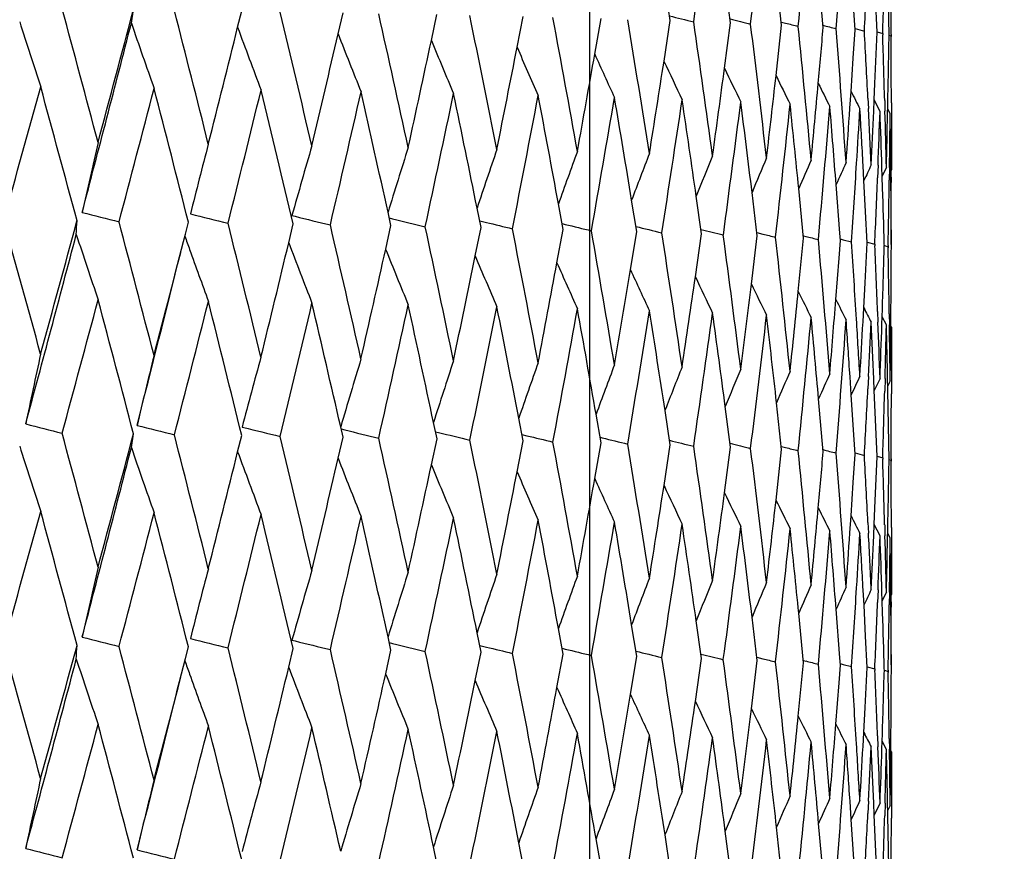
# Model space of a CAD drawing. Units: millimetres. Extents: x 4855 to 7001, y -1031 to 1982.
# Drawn here: x 6891 to 6897, y 86 to 92 of the extents above; entities that cross this region are included whole.
import ezdxf

# ---------------------------------------------------------------- set-up
doc = ezdxf.new("R2010")
doc.units = ezdxf.units.MM
doc.header["$LTSCALE"] = 16.335
doc.header["$PDMODE"] = 3
doc.header["$PDSIZE"] = 8
doc.layers.add('02___PRT_ALL_AXES', color=7, linetype='Continuous')
doc.layers.add('1', color=7, linetype='Continuous')
doc.dimstyles.get("Standard").update_dxf_attribs({"dimtxt": 3, "dimasz": 3, "dimexe": 0.18, "dimexo": 0.0625, "dimgap": 0.09, "dimtad": 1, "dimdec": 1, "dimdsep": 46, "dimtxsty": 'Standard', "dimblk": '_FILLED', "dimblk1": '_FILLED', "dimblk2": '_FILLED', "dimcen": 0.09, "dimadec": 0, "dimazin": 0, "dimtol": 1, "dimtp": 0.1, "dimtm": 0.1, "dimtfac": 1, "dimtdec": 1, "dimtofl": 0, "dimtmove": 0, "dimatfit": 3, "dimfxl": 1, "dimtolj": 1, "dimarcsym": 0})

# ---------------------------------------------------------------- blocks, each defined once
blk = doc.blocks.new('_FILLED')
at = {"color": 0, "linetype": 'ByBlock'}
blk.add_solid([(0, 0), (-1, 0.1667), (-1, -0.1667)], dxfattribs=at)
blk = doc.blocks.new('*D106')
at = {"color": 0, "linetype": 'ByBlock', "lineweight": -2}
for p, q in [((6892.7112, 413.283), (6939.7236, 413.283)), ((6939.2236, 410.283), (6939.2236, 76.3255)), ((6895.9984, 73.3255), (6939.7236, 73.3255))]:
    blk.add_line(p, q, dxfattribs=at)
at = {"layer": 'Defpoints', "linetype": 'ByBlock'}
for p in [(6890.7112, 413.283), (6893.9984, 73.3255)]:
    blk.add_point(p, dxfattribs=at)
at = {"color": 0, "linetype": 'ByBlock', "lineweight": -2, "xscale": 3, "yscale": 3, "zscale": 3}
for p, rotation in [((6939.2236, 413.283), 90), ((6939.2236, 73.3255), 270)]:
    blk.add_blockref('_FILLED', p, dxfattribs=dict(at, rotation=rotation))
at = {"color": 0, "linetype": 'ByBlock', "insert": (6930.7236, 243.3043), "char_height": 15, "attachment_point": 5, "rotation": 90}
blk.add_mtext('\\A1;340', dxfattribs=at)
blk = doc.blocks.new('*D105')
at = {"color": 0, "linetype": 'ByBlock', "lineweight": -2}
for p, q in [((6898.9984, 439.7829), (6999.696, 439.7829)), ((6999.196, 436.7829), (6999.196, 76.3078)), ((6895.9984, 73.3078), (6999.696, 73.3078))]:
    blk.add_line(p, q, dxfattribs=at)
at = {"layer": 'Defpoints', "linetype": 'ByBlock'}
for p in [(6896.9984, 439.7829), (6893.9984, 73.3078)]:
    blk.add_point(p, dxfattribs=at)
at = {"color": 0, "linetype": 'ByBlock', "lineweight": -2, "xscale": 3, "yscale": 3, "zscale": 3}
for p, rotation in [((6999.196, 439.7829), 90), ((6999.196, 73.3078), 270)]:
    blk.add_blockref('_FILLED', p, dxfattribs=dict(at, rotation=rotation))
at = {"color": 0, "linetype": 'ByBlock', "insert": (6990.696, 256.5454), "char_height": 15, "attachment_point": 5, "rotation": 90}
blk.add_mtext('\\A1;366', dxfattribs=at)

msp = doc.modelspace()

# ---------------------------------------------------------------- linework, layer by layer
at = {"color": 7, "linetype": 'Continuous'}
for p, q in [((6895.8031, 91.5537), (6895.7684, 91.8697)), ((6896.0855, 91.538), (6896.0541, 91.8962)), ((6895.0463, 91.584), (6895.0104, 91.8183)), ((6895.4561, 91.5691), (6895.4199, 91.8439)), ((6896.4514, 91.5058), (6896.4391, 91.8053)), ((6891.3841, 91.5667), (6891.3987, 91.6603)), ((6892.1063, 91.5386), (6892.1339, 91.6495)), ((6892.789, 91.4937), (6892.8224, 91.6378)), ((6893.4231, 91.4486), (6893.4609, 91.6254)), ((6894.0054, 91.4029), (6894.0462, 91.6122)), ((6894.5331, 91.3563), (6894.5756, 91.5984)), ((6896.302, 91.522), (6896.2936, 91.6531)), ((6895.0037, 91.3089), (6895.0463, 91.584)), ((6895.415, 91.2602), (6895.4561, 91.5691)), ((6895.7649, 91.2097), (6895.8031, 91.5537)), ((6895.8009, 91.5741), (6895.8293, 91.5668)), ((6896.3015, 91.5301), (6896.3653, 91.513)), ((6896.2895, 91.3287), (6896.302, 91.522)), ((6896.4368, 91.156), (6896.4514, 91.5058)), ((6896.4514, 91.5074), (6896.4897, 91.4967)), ((6896.4897, 91.4967), (6896.4899, 91.4881)), ((6896.5318, 91.4845), (6896.5462, 91.4803)), ((6896.5332, 91.4894), (6896.533, 91.4975)), ((6896.5463, 91.4893), (6896.5462, 91.4803)), ((6896.2745, 91.1027), (6896.2895, 91.3287)), ((6896.432, 91.0453), (6896.4368, 91.156)), ((6896.2667, 90.9881), (6896.2745, 91.1027)), ((6896.3893, 91.0578), (6896.3929, 90.9862)), ((6896.4286, 90.9691), (6896.432, 91.0453)), ((6896.4718, 90.9671), (6896.4319, 91.0453)), ((6896.5031, 91.0417), (6896.5051, 90.968)), ((6896.5489, 91.0253), (6896.5491, 90.9507)), ((6896.523, 90.9511), (6896.5234, 90.9708)), ((6896.5234, 90.9708), (6896.5237, 90.9846)), ((6896.5409, 90.9507), (6896.5258, 90.9802)), ((6896.541, 90.9358), (6896.5409, 90.9507)), ((6896.5447, 90.5866), (6896.541, 90.9358)), ((6896.5491, 90.9507), (6896.5498, 90.6117)), ((6896.3625, 90.497), (6896.3569, 90.5995)), ((6896.4581, 90.6009), (6896.4547, 90.515)), ((6896.5498, 90.6117), (6896.5499, 90.5863)), ((6896.4866, 90.527), (6896.4848, 90.5853)), ((6896.5021, 90.5597), (6896.4865, 90.527)), ((6896.4893, 90.4438), (6896.4866, 90.527)), ((6896.5148, 90.5863), (6896.5021, 90.5597)), ((6896.5359, 90.586), (6896.5345, 90.4986)), ((6896.5449, 90.5698), (6896.5447, 90.5866)), ((6896.545, 90.5595), (6896.5449, 90.5698)), ((6896.5455, 90.4955), (6896.545, 90.5595)), ((6896.5499, 90.5699), (6896.5454, 90.5606)), ((6896.5455, 90.5606), (6896.5462, 90.4826)), ((6896.5499, 90.5863), (6896.5499, 90.5699)), ((6896.5499, 90.5699), (6896.5499, 90.5863)), ((6896.1984, 90.1384), (6896.1731, 90.4689)), ((6896.3739, 90.2872), (6896.3625, 90.497)), ((6895.6376, 90.12), (6895.6019, 90.4158)), ((6895.9525, 90.1044), (6895.9192, 90.442)), ((6894.3181, 90.1639), (6894.2863, 90.3376)), ((6894.8184, 90.1498), (6894.7834, 90.3643)), ((6895.259, 90.1351), (6895.2227, 90.3901)), ((6892.4755, 90.2589), (6892.497, 90.2535)), ((6893.1482, 90.1902), (6893.1282, 90.2808)), ((6893.7604, 90.1774), (6893.7336, 90.3099)), ((6896.3852, 90.0724), (6896.3739, 90.2872)), ((6891.7514, 90.1333), (6891.7719, 90.2135)), ((6892.4536, 90.0744), (6892.4843, 90.2022)), ((6893.1366, 90.2422), (6893.1596, 90.2365)), ((6893.751, 90.2236), (6893.7963, 90.2124)), ((6894.3106, 90.2043), (6894.3327, 90.1989)), ((6893.1124, 90.0294), (6893.1482, 90.1902)), ((6893.7209, 89.984), (6893.7604, 90.1774)), ((6894.2763, 89.9378), (6894.3181, 90.1639)), ((6894.7757, 89.8908), (6894.8184, 90.1498)), ((6895.2169, 89.8427), (6895.259, 90.1351)), ((6895.6348, 90.1433), (6895.675, 90.1331)), ((6896.2021, 90.0885), (6896.1984, 90.1384)), ((6895.5977, 89.7932), (6895.6376, 90.12)), ((6895.9508, 90.1218), (6895.9674, 90.1175)), ((6896.193, 89.9692), (6896.2021, 90.0885)), ((6896.3708, 89.8018), (6896.3852, 90.0724)), ((6896.3849, 90.0773), (6896.4359, 90.0634)), ((6896.4359, 90.0634), (6896.4364, 90.0534)), ((6896.5008, 90.0561), (6896.5006, 90.0653)), ((6896.5008, 90.0543), (6896.5264, 90.047)), ((6896.5266, 90.0556), (6896.5264, 90.047)), ((6896.5264, 90.047), (6896.5266, 90.0393)), ((6896.5485, 90.0397), (6896.5485, 90.0472)), ((6896.1712, 89.6882), (6896.193, 89.9692)), ((6896.3614, 89.6322), (6896.3708, 89.8018)), ((6896.356, 89.5362), (6896.3614, 89.6322)), ((6896.4546, 89.6075), (6896.4575, 89.5347)), ((6896.4861, 89.5733), (6896.4877, 89.6228)), ((6896.5345, 89.5914), (6896.5356, 89.517)), ((6896.4843, 89.5177), (6896.4861, 89.5733)), ((6896.5148, 89.5167), (6896.487, 89.5713)), ((6896.5449, 89.5164), (6896.5455, 89.5875)), ((6896.5447, 89.5003), (6896.5448, 89.5104)), ((6896.5448, 89.5104), (6896.5449, 89.5164)), ((6896.5499, 89.5003), (6896.5455, 89.5087)), ((6896.5498, 89.4609), (6896.5492, 89.1351)), ((6896.5499, 89.5003), (6896.5498, 89.4609)), ((6896.5499, 89.4609), (6896.5499, 89.5003)), ((6896.276, 89.0397), (6896.2677, 89.1632)), ((6896.3937, 89.1649), (6896.3893, 89.0804)), ((6896.4328, 89.0688), (6896.4293, 89.1496)), ((6896.4717, 89.1515), (6896.4327, 89.0688)), ((6896.5055, 89.1507), (6896.5031, 89.064)), ((6896.5241, 89.0999), (6896.5233, 89.1348)), ((6896.5343, 89.1216), (6896.5249, 89.1019)), ((6896.5408, 89.1352), (6896.5343, 89.1216)), ((6896.5492, 89.1351), (6896.5489, 89.048)), ((6896.4391, 88.9213), (6896.4328, 89.0688)), ((6896.5244, 89.0826), (6896.5241, 89.0999)), ((6896.0855, 88.6532), (6896.0542, 89.0123)), ((6896.2936, 88.7686), (6896.276, 89.0397)), ((6895.0463, 88.6992), (6895.0105, 88.9341)), ((6895.4562, 88.6843), (6895.4199, 88.9599)), ((6895.8031, 88.6689), (6895.7684, 88.9858)), ((6896.4515, 88.621), (6896.4391, 88.9213)), ((6894.0463, 88.7274), (6894.0167, 88.8807)), ((6894.5756, 88.7136), (6894.542, 88.9079)), ((6892.1361, 88.8214), (6892.1474, 88.8186)), ((6892.8225, 88.753), (6892.8066, 88.8223)), ((6892.8098, 88.808), (6892.8346, 88.8018)), ((6893.461, 88.7406), (6893.4373, 88.8524)), ((6893.4505, 88.7897), (6893.4718, 88.7844)), ((6891.3841, 88.6817), (6891.3987, 88.7755)), ((6892.1064, 88.6535), (6892.1339, 88.7647)), ((6892.7891, 88.6086), (6892.8225, 88.753)), ((6893.4231, 88.5634), (6893.461, 88.7406)), ((6894.0054, 88.5176), (6894.0463, 88.7274)), ((6894.0379, 88.7708), (6894.0715, 88.7625)), ((6894.569, 88.7513), (6894.5839, 88.7476)), ((6896.302, 88.6372), (6896.2936, 88.7686)), ((6894.5331, 88.471), (6894.5756, 88.7136)), ((6895.0038, 88.4236), (6895.0463, 88.6992)), ((6895.415, 88.3748), (6895.4562, 88.6843)), ((6895.7649, 88.3243), (6895.8031, 88.6689)), ((6895.8009, 88.6893), (6895.8293, 88.6821)), ((6896.2895, 88.4436), (6896.302, 88.6372)), ((6896.3015, 88.6454), (6896.3653, 88.6283)), ((6896.4368, 88.2706), (6896.4515, 88.621)), ((6896.4514, 88.6226), (6896.4897, 88.612)), ((6896.4897, 88.612), (6896.4899, 88.6033)), ((6896.5318, 88.5997), (6896.5462, 88.5956)), ((6896.5332, 88.6046), (6896.533, 88.6128)), ((6896.5463, 88.6045), (6896.5462, 88.5956)), ((6896.2745, 88.2171), (6896.2895, 88.4436)), ((6896.432, 88.1597), (6896.4368, 88.2706)), ((6896.2667, 88.1024), (6896.2745, 88.2171)), ((6896.3893, 88.1722), (6896.3929, 88.1005)), ((6896.4286, 88.0834), (6896.432, 88.1597)), ((6896.4718, 88.0814), (6896.4319, 88.1597)), ((6896.5031, 88.1559), (6896.5051, 88.0822)), ((6896.5489, 88.1394), (6896.5491, 88.065)), ((6896.523, 88.0654), (6896.5234, 88.0851)), ((6896.5234, 88.0851), (6896.5237, 88.0989)), ((6896.5409, 88.065), (6896.5258, 88.0945)), ((6896.541, 88.0501), (6896.5409, 88.065)), ((6896.5491, 88.065), (6896.5498, 87.7253)), ((6896.5447, 87.7002), (6896.541, 88.0501)), ((6896.5498, 87.7253), (6896.5499, 87.7)), ((6896.3626, 87.6105), (6896.3569, 87.7131)), ((6896.4581, 87.7145), (6896.4547, 87.6289)), ((6896.4867, 87.6406), (6896.4848, 87.6989)), ((6896.5021, 87.6733), (6896.4865, 87.6406)), ((6896.5148, 87.6999), (6896.5021, 87.6733)), ((6896.5359, 87.6996), (6896.5345, 87.6127)), ((6896.5449, 87.6834), (6896.5447, 87.7002)), ((6896.545, 87.6731), (6896.5449, 87.6834)), ((6896.5455, 87.6089), (6896.545, 87.6731)), ((6896.5499, 87.6835), (6896.5454, 87.6743)), ((6896.5455, 87.6742), (6896.5462, 87.5963)), ((6896.5499, 87.7), (6896.5499, 87.6835)), ((6896.5499, 87.6835), (6896.5499, 87.6999)), ((6896.1984, 87.2518), (6896.1731, 87.5825)), ((6896.3739, 87.4007), (6896.3626, 87.6105)), ((6896.4893, 87.5574), (6896.4867, 87.6406)), ((6895.6376, 87.2334), (6895.6019, 87.5293)), ((6895.9525, 87.2178), (6895.9192, 87.5555)), ((6894.3181, 87.2773), (6894.2863, 87.4511)), ((6894.8184, 87.2632), (6894.7834, 87.4778)), ((6895.259, 87.2485), (6895.2227, 87.5036)), ((6893.1482, 87.3036), (6893.1282, 87.3942)), ((6893.7604, 87.2908), (6893.7336, 87.4234)), ((6896.3852, 87.1858), (6896.3739, 87.4007)), ((6891.7516, 87.2475), (6891.7719, 87.3269)), ((6892.4536, 87.1879), (6892.4843, 87.3157)), ((6892.4755, 87.3724), (6892.497, 87.367)), ((6893.1366, 87.3556), (6893.1596, 87.3499)), ((6893.751, 87.337), (6893.7963, 87.3259)), ((6894.3106, 87.3178), (6894.3327, 87.3123)), ((6893.1124, 87.1429), (6893.1482, 87.3036)), ((6893.7209, 87.0975), (6893.7604, 87.2908)), ((6894.2763, 87.0513), (6894.3181, 87.2773)), ((6894.7757, 87.0043), (6894.8184, 87.2632)), ((6895.2169, 86.9563), (6895.259, 87.2485)), ((6895.6348, 87.2567), (6895.675, 87.2465)), ((6896.2021, 87.202), (6896.1984, 87.2518)), ((6895.5977, 86.9067), (6895.6376, 87.2334)), ((6895.9508, 87.2352), (6895.9674, 87.2309)), ((6896.193, 87.0827), (6896.2021, 87.202)), ((6896.3708, 86.9153), (6896.3852, 87.1858)), ((6896.3849, 87.1908), (6896.4359, 87.1768)), ((6896.4359, 87.1768), (6896.4364, 87.1669)), ((6896.5008, 87.1695), (6896.5006, 87.1788)), ((6896.5008, 87.1678), (6896.5264, 87.1605)), ((6896.5266, 87.169), (6896.5264, 87.1605)), ((6896.5264, 87.1605), (6896.5266, 87.1527)), ((6896.5485, 87.1531), (6896.5485, 87.1606)), ((6896.1712, 86.8017), (6896.193, 87.0827)), ((6896.3614, 86.7458), (6896.3708, 86.9153)), ((6896.356, 86.6498), (6896.3614, 86.7458)), ((6896.4546, 86.7214), (6896.4575, 86.6483)), ((6896.4861, 86.6868), (6896.4877, 86.7363)), ((6896.4843, 86.6313), (6896.4861, 86.6868)), ((6896.5148, 86.6303), (6896.4869, 86.6849)), ((6896.5345, 86.705), (6896.5356, 86.6306)), ((6896.5449, 86.63), (6896.5455, 86.7012)), ((6896.5447, 86.6139), (6896.5448, 86.624)), ((6896.5448, 86.624), (6896.5449, 86.63)), ((6896.5499, 86.6139), (6896.5455, 86.6223)), ((6896.5499, 86.6139), (6896.5498, 86.5745)), ((6896.5499, 86.5745), (6896.5499, 86.6139)), ((6896.5498, 86.5745), (6896.5492, 86.2494)), ((6896.276, 86.1542), (6896.2677, 86.2775)), ((6896.3937, 86.2791), (6896.3894, 86.1949)), ((6896.4328, 86.1831), (6896.4293, 86.2639)), ((6896.4717, 86.2658), (6896.4327, 86.1832)), ((6896.5055, 86.2649), (6896.5031, 86.1786)), ((6896.524, 86.2142), (6896.5233, 86.249)), ((6896.5408, 86.2494), (6896.5343, 86.2358)), ((6896.5492, 86.2494), (6896.5489, 86.1622)), ((6896.4391, 86.0359), (6896.4328, 86.1831)), ((6896.5244, 86.1969), (6896.524, 86.2142)), ((6896.5343, 86.2358), (6896.5249, 86.2162)), ((6896.0855, 85.7684), (6896.0541, 86.1268)), ((6896.2936, 85.8835), (6896.276, 86.1542)), ((6895.0463, 85.8144), (6895.0104, 86.0488)), ((6895.4561, 85.7995), (6895.4199, 86.0745)), ((6895.8031, 85.7841), (6895.7684, 86.1003)), ((6894.0462, 85.8426), (6894.0167, 85.9956)), ((6894.5756, 85.8288), (6894.5419, 86.0226)), ((6896.4514, 85.7362), (6896.4391, 86.0359)), ((6893.4609, 85.8558), (6893.4373, 85.9673))]:
    msp.add_line(p, q, dxfattribs=at)
for centre, radius, start, end in [((6755.0234, 112.0251), 141.6658, 351.700337, 352.068831), ((6761.2307, 108.2254), 135.3911, 352.929707, 353.314125), ((6766.2393, 104.7159), 130.3433, 354.20047, 354.598752), ((6770.1821, 101.4324), 126.3801, 355.505625, 355.915543), ((6772.9558, 98.3308), 123.5976, 356.837885, 357.047046), ((6775.0545, 95.3362), 121.4959, 358.18906, 358.40162), ((6773.9952, 89.4709), 122.5546, 0.947531, 1.16667), ((6776.309, 92.4221), 120.2409, 359.555498, 359.765909), ((6690.6464, 37.3529), 207.501, 14.913425, 15.173171), ((6665.8264, 151.189), 233.2949, 344.986638, 345.216644), ((6707.114, 44.3393), 190.5307, 14.096668, 14.378598), ((6720.6719, 50.3789), 176.6109, 13.208357, 13.511453), ((6731.9254, 55.6856), 165.1001, 12.25175, 12.574841), ((6741.3043, 60.4151), 155.5418, 11.230608, 11.572364), ((6749.1201, 64.6848), 147.6046, 10.149229, 10.508151), ((6902.3811, 121.1452), 30.4278, 256.04158, 256.35977), ((6936.1432, 105.9904), 47.7456, 197.57098, 198.13041), ((6666.774, 149.3138), 231.9147, 345.253244, 345.58155), ((6933.9939, 106.1644), 45.041, 198.91095, 199.50894), ((6688.1895, 142.2928), 210.1382, 345.800102, 346.023271), ((6932.3957, 106.3369), 42.9213, 200.16835, 200.77649), ((6755.6018, 68.5859), 141.0439, 9.012456, 9.386878), ((6760.9195, 72.1917), 135.6778, 7.825686, 8.213774), ((6902.7819, 120.728), 30.0406, 255.87853, 256.15285), ((6765.1995, 75.5627), 131.3704, 6.59485, 6.994611), ((6903.1107, 120.1391), 29.4855, 255.70299, 255.87564), ((6768.5351, 78.7506), 128.0212, 5.326386, 5.735681), ((6768.1717, 102.6854), 128.3987, 354.848858, 355.019404), ((6903.2977, 119.122), 28.4977, 255.33761, 255.52308), ((6706.1974, 134.844), 191.5612, 346.687067, 346.920684), ((6931.2035, 106.5035), 41.243, 201.34211, 201.93057), ((6770.9936, 81.8009), 125.5574, 4.02719, 4.443754), ((6772.7093, 84.7596), 123.8402, 2.915193, 3.126085), ((6773.5448, 87.6544), 123.0049, 1.578005, 1.786037), ((6775.568, 93.5046), 120.9819, 358.806479, 359.045586), ((6773.5941, 90.5286), 122.9557, 0.231476, 0.443512), ((6720.8651, 128.4858), 176.488, 347.644367, 347.886033), ((6930.334, 106.668), 39.9257, 202.40772, 202.96949), ((6732.9236, 122.9607), 164.1439, 348.66827, 348.915477), ((6929.7056, 106.825), 38.8891, 203.36375, 203.8924), ((6742.8856, 118.0833), 153.9847, 349.754469, 350.004589), ((6929.258, 106.9693), 38.0736, 204.20945, 204.69899), ((6751.1194, 113.7159), 145.6186, 350.898062, 351.148451), ((6928.946, 107.0963), 37.4345, 204.94427, 205.38936), ((6757.894, 109.7527), 138.7587, 352.09355, 352.341347), ((6928.7349, 107.2021), 36.9375, 205.56867, 205.96387), ((6763.4087, 106.1095), 133.1922, 353.334845, 353.577064), ((6928.5983, 107.2828), 36.5567, 206.08315, 206.423), ((6647.1691, 158.2352), 252.6721, 344.385943, 344.599116), ((6684.2729, 34.6307), 214.0859, 15.050896, 15.302958), ((6767.8118, 102.7179), 128.76, 354.615308, 354.848836), ((6928.5165, 107.3355), 36.2726, 206.4884, 206.76732), ((6673.4132, 148.0407), 225.4294, 345.137288, 345.375288), ((6701.9186, 42.0041), 195.8787, 14.247951, 14.522526), ((6694.2422, 139.6541), 203.8863, 345.964343, 346.226429), ((6716.3873, 48.3379), 181.0048, 13.372932, 13.669044), ((6711.0682, 132.5896), 186.5491, 346.864336, 347.149612), ((6728.3522, 53.8699), 168.7509, 12.460524, 12.745523), ((6724.8302, 126.52), 172.4235, 347.833984, 348.141382), ((6738.3173, 58.7785), 158.5826, 11.468712, 11.755481), ((6736.1744, 121.2159), 160.8244, 348.869452, 349.197721), ((6746.6229, 63.1909), 150.138, 10.417035, 10.702945), ((6928.4751, 107.3578), 36.071, 206.78488, 206.99736), ((6745.5579, 116.5104), 151.266, 349.966325, 350.314025), ((6753.5234, 67.2064), 143.1457, 9.310117, 9.592487), ((6753.3114, 112.2779), 143.3964, 351.119591, 351.48509), ((6759.2075, 70.9039), 137.404, 8.152982, 8.429231), ((6759.6777, 108.4208), 136.9564, 352.323643, 352.705116), ((6763.8155, 74.3478), 132.7623, 6.951467, 7.218847), ((6764.837, 104.861), 131.7531, 353.572291, 353.967729), ((6767.4517, 77.5925), 129.1085, 5.711802, 5.967532), ((6768.9235, 101.5337), 127.6428, 354.858799, 355.266025), ((6770.192, 80.6853), 126.3605, 4.440654, 4.681964), ((6771.1757, 99.5226), 125.3818, 355.927815, 356.096998), ((6772.2175, 98.373), 124.3371, 356.422433, 356.59277), ((6772.104, 83.6696), 124.446, 3.19222, 3.369258), ((6772.5208, 84.75), 124.029, 2.704633, 2.882056), ((6773.6718, 96.4666), 122.8798, 357.264748, 357.435817), ((6774.4039, 95.358), 122.1468, 357.76799, 357.939908), ((6773.1905, 86.5826), 123.3593, 1.859398, 2.036856), ((6773.3299, 87.6485), 123.2199, 1.366158, 1.543697), ((6775.3023, 93.5101), 121.2477, 358.618222, 358.790678), ((6775.7389, 92.4276), 120.811, 359.12654, 359.299539), ((6944.8868, 78.2344), 55.1685, 166.88209, 167.38775), ((6941.0568, 77.8438), 50.8146, 165.29273, 165.84521), ((6938.2231, 77.475), 47.5003, 163.7923, 164.38728), ((6936.051, 77.1375), 44.8902, 162.38633, 162.97498), ((6934.3952, 76.8164), 42.8423, 161.07964, 161.64168), ((6933.1337, 76.507), 41.2362, 159.8759, 160.40321), ((6932.1676, 76.2103), 39.974, 158.77779, 159.26295), ((6931.4245, 75.9278), 38.984, 157.78724, 158.22383), ((6930.8498, 75.662), 38.2114, 156.90557, 157.28722), ((6930.402, 75.4156), 37.6148, 156.13359, 156.45421), ((6930.0497, 75.1911), 37.1624, 155.47176, 155.72544), ((6771.9118, 98.3922), 124.6435, 356.176056, 356.422407), ((6929.7692, 74.9912), 36.8299, 154.92031, 155.10155), ((6774.1185, 95.3692), 122.4324, 357.5162, 357.727723), ((6775.5013, 92.4314), 121.0486, 358.875414, 359.085143), ((6773.2894, 89.4617), 123.2604, 0.272169, 0.480555), ((6776.0607, 89.5398), 120.4892, 0.237678, 0.448324), ((6773.0262, 86.5774), 123.5236, 1.618089, 1.793734), ((6897.6901, 116.0276), 26.5896, 255.53749, 256.09522), ((6898.613, 117.2021), 27.784, 255.77353, 256.31844), ((6670.298, 29.0888), 228.548, 15.27943, 15.515982), ((6664.0747, 151.6609), 235.109, 344.623008, 344.852021), ((6868.1021, 91.3718), 22.9414, 356.89736, 357.1319), ((6690.6432, 37.3514), 207.5045, 14.500213, 14.759901), ((6707.1655, 44.3515), 190.4777, 13.648068, 13.930004), ((6899.4804, 118.2194), 28.8246, 255.97945, 256.46893), ((6720.7493, 50.3964), 176.5316, 12.726011, 13.029159), ((6900.2703, 118.9922), 29.6219, 256.1105, 256.55184), ((6900.9995, 119.5917), 30.2494, 256.22403, 256.56973), ((6901.6084, 119.7777), 30.4605, 256.18105, 256.52492), ((6665.0286, 149.7737), 233.7196, 344.888199, 345.214972), ((6934.6968, 104.5162), 45.9947, 198.22668, 198.81055), ((6686.5415, 142.7124), 211.8388, 345.398003, 345.628789), ((6732.0061, 55.7024), 165.0177, 11.737546, 12.060716), ((6741.3701, 60.4275), 155.4749, 10.6867, 11.028534), ((6749.1559, 64.6906), 147.5683, 9.578037, 9.937007), ((6902.1288, 119.6923), 30.4012, 256.07314, 256.41668), ((6755.5952, 68.5844), 141.0507, 8.416674, 8.791083), ((6902.5768, 119.4135), 30.1518, 255.94589, 256.24317), ((6760.8598, 72.1832), 135.7381, 7.208273, 7.596254), ((6902.9624, 118.9939), 29.7666, 255.82896, 256.00133), ((6933.4688, 104.9053), 44.2637, 199.51378, 199.63954), ((6704.6256, 135.2187), 193.1771, 346.247836, 346.485356), ((6931.4962, 104.8576), 41.7479, 200.73865, 201.34258), ((6765.0778, 75.5484), 131.493, 5.959017, 6.358547), ((6767.1848, 102.778), 129.3898, 354.217536, 354.378921), ((6903.2018, 118.1163), 28.9183, 255.51279, 255.68722), ((6768.3438, 78.7327), 128.2135, 4.675571, 5.084484), ((6903.3496, 117.0236), 27.8566, 255.13073, 255.29355), ((6770.7311, 81.7825), 125.8206, 3.540941, 3.781039), ((6686.8553, 141.1457), 211.1504, 345.655331, 345.983987), ((6932.7265, 104.6395), 43.4752, 199.63845, 200.13327), ((6719.3848, 128.8131), 178.004, 347.169582, 347.415422), ((6930.4877, 105.0223), 40.2706, 201.85776, 202.43824), ((6772.2927, 84.7396), 124.2574, 2.245155, 2.450959), ((6774.9078, 93.5204), 121.6423, 358.163842, 358.368018), ((6773.0456, 87.6423), 123.5042, 0.904272, 1.112085), ((6775.7701, 90.6125), 120.7797, 359.513747, 359.728253), ((6731.5399, 123.241), 165.5557, 348.15979, 348.411505), ((6929.7558, 105.1821), 39.109, 202.8681, 203.41838), ((6741.6022, 118.3184), 155.2895, 349.214446, 349.469482), ((6929.231, 105.3319), 38.1945, 203.7686, 204.28242), ((6749.9387, 113.9082), 146.8148, 350.32895, 350.584686), ((6928.8614, 105.4668), 37.4761, 204.5586, 205.03028), ((6756.8181, 109.9051), 139.8454, 351.498106, 351.75182), ((6928.6078, 105.5825), 36.9149, 205.23806, 205.66218), ((6762.4387, 106.2258), 134.1691, 352.716121, 352.964923), ((6928.4401, 105.6752), 36.4812, 205.80747, 206.17856), ((6766.9485, 102.802), 129.6274, 353.976634, 354.217517), ((6928.3357, 105.7415), 36.1528, 206.26741, 206.57995), ((6671.2338, 148.6211), 227.6847, 344.762004, 344.99836), ((6684.8516, 34.7853), 213.4869, 14.649004, 14.901623), ((6692.2576, 140.1523), 205.9324, 345.551055, 345.811339), ((6702.4649, 42.1418), 195.3152, 13.810168, 14.085354), ((6709.2561, 133.0146), 188.4104, 346.414439, 346.697776), ((6716.8744, 48.4528), 180.5044, 12.923415, 13.197582), ((6770.4572, 99.5763), 126.1023, 355.272754, 355.502639), ((6928.2776, 105.7789), 35.9129, 206.61857, 206.86688), ((6723.1753, 126.8788), 174.1169, 347.349133, 347.654484), ((6728.7925, 53.9661), 168.3002, 11.963338, 12.241577), ((6734.6663, 121.5146), 162.3619, 348.351583, 348.677733), ((6738.6955, 58.8541), 158.197, 10.941413, 11.221099), ((6744.1893, 116.7545), 152.6563, 349.417669, 349.763218), ((6746.9315, 63.2466), 149.8244, 9.861991, 10.140442), ((6752.0769, 112.4726), 144.6461, 350.54268, 350.906041), ((6753.7558, 67.2437), 142.9103, 8.729904, 9.00445), ((6758.5734, 108.5714), 138.0708, 351.721309, 352.100704), ((6759.3577, 70.9247), 137.2524, 7.550569, 7.818516), ((6928.2535, 105.7851), 35.7495, 206.8615, 207.03985), ((6763.8599, 104.9726), 132.7365, 352.947657, 353.341125), ((6763.8778, 74.3549), 132.6996, 6.330031, 6.588567), ((6768.071, 101.6118), 128.4987, 354.21526, 354.62067), ((6767.4209, 77.5892), 129.1394, 5.074757, 5.321039), ((6771.3064, 98.434), 125.2503, 355.517138, 355.932203), ((6770.0615, 80.6753), 126.4913, 3.847574, 4.022818), ((6770.7203, 81.7819), 125.8314, 3.365037, 3.540947), ((6773.0294, 96.4997), 123.5231, 356.597132, 356.768308), ((6773.716, 95.3874), 122.8353, 357.096307, 357.268219), ((6771.8609, 83.6567), 124.6894, 2.524833, 2.701189), ((6772.2499, 84.738), 124.3001, 2.034854, 2.211596), ((6774.7613, 93.5251), 121.7889, 357.942002, 358.114371), ((6775.1736, 92.4384), 121.3764, 358.44785, 358.620678), ((6772.8454, 86.5726), 123.7045, 1.186809, 1.363737), ((6772.9715, 87.6411), 123.5783, 0.692724, 0.86976), ((6775.6629, 90.6134), 120.887, 359.299343, 359.472422), ((6947.7882, 76.9036), 58.3565, 167.718093, 168.195), ((6943.275, 76.4922), 53.3005, 166.08815, 166.61351), ((6939.9601, 76.1083), 49.485, 164.54369, 165.11326), ((6937.4704, 75.7487), 46.5379, 163.09101, 163.68466), ((6935.552, 75.4172), 44.206, 161.73517, 162.30667), ((6934.0939, 75.0978), 42.3813, 160.4805, 161.02143), ((6932.9795, 74.7906), 40.9482, 159.33012, 159.83281), ((6932.1239, 74.4969), 39.8228, 158.28633, 158.74394), ((6931.464, 74.2189), 38.9422, 157.35074, 157.75698), ((6930.952, 73.9591), 38.2584, 156.52439, 156.87312), ((6930.5516, 73.7202), 37.7351, 155.80793, 156.09317), ((6930.2354, 73.5047), 37.3443, 155.20168, 155.4179), ((6773.5746, 95.3946), 122.977, 356.845911, 357.056847), ((6775.0698, 92.4412), 121.4802, 358.193645, 358.406961), ((6772.8147, 86.5719), 123.7352, 0.945049, 1.162663), ((6775.7424, 89.5394), 120.8074, 359.55658, 359.766908), ((6897.1907, 113.856), 25.8508, 255.38056, 255.94723), ((6898.1473, 115.1314), 27.1453, 255.65684, 256.20916), ((6899.043, 116.2285), 28.264, 255.87897, 256.39544), ((6899.8715, 117.1216), 29.1809, 256.04581, 256.5118), ((6671.2105, 29.3363), 227.6025, 14.902206, 15.139406), ((6685.3209, 143.0318), 213.1005, 344.997633, 345.249855), ((6691.5276, 37.5784), 206.5914, 14.086027, 14.346476), ((6708.0094, 44.5547), 189.6097, 13.198354, 13.481148), ((6721.5427, 50.5738), 175.7186, 12.242442, 12.546525), ((6900.6213, 117.7662), 29.8506, 256.14249, 256.56219), ((6732.7404, 55.8532), 164.2681, 11.222053, 11.546208), ((6901.3005, 118.2002), 30.3123, 256.20307, 256.54853), ((6901.8688, 118.2644), 30.4025, 256.1363, 256.47208), ((6902.3502, 118.07), 30.2355, 256.01139, 256.33152), ((6935.4604, 102.8588), 47.0202, 197.53575, 198.10468), ((6685.7298, 141.4338), 212.3122, 345.254289, 345.613323), ((6933.3572, 103.0306), 44.358, 198.87349, 199.4816), ((6703.4679, 135.5038), 194.3693, 345.810555, 346.052214), ((6931.7949, 103.2006), 42.2707, 200.1294, 200.74773), ((6742.038, 60.5518), 154.7955, 10.141481, 10.484319), ((6749.7512, 64.7895), 146.9649, 9.005568, 9.365527), ((6756.1125, 68.6595), 140.528, 7.819705, 8.19505), ((6902.7508, 117.6555), 29.8508, 255.84846, 256.12446), ((6761.2945, 72.2368), 135.3001, 6.58982, 6.978649), ((6903.0795, 117.0701), 29.2992, 255.67324, 255.84698), ((6765.4261, 75.5837), 131.1429, 5.322344, 5.722598), ((6770.1568, 99.6016), 126.4038, 354.857587, 355.03115), ((6903.2667, 116.0598), 28.3182, 255.30741, 255.49402), ((6718.3135, 129.0589), 179.1031, 346.696927, 346.947193), ((6930.6311, 103.3644), 40.6174, 201.30228, 201.90059), ((6768.6026, 78.7529), 127.9538, 4.024168, 4.433649), ((6770.8342, 81.7882), 125.7173, 2.910791, 3.118913), ((6772.3024, 84.7396), 124.2476, 1.57561, 1.782016), ((6775.5896, 90.6144), 120.9603, 358.808402, 359.047974), ((6772.9606, 87.6409), 123.5893, 0.231131, 0.442598), ((6730.5586, 123.4486), 166.5587, 347.653573, 347.910057), ((6929.7842, 103.5261), 39.3196, 202.36729, 202.93845), ((6740.7143, 118.4894), 156.1937, 348.676764, 348.936973), ((6929.1739, 103.6804), 38.2982, 203.32299, 203.86046), ((6749.1474, 114.0449), 147.6179, 349.762194, 350.023523), ((6928.7409, 103.8221), 37.4946, 204.1686, 204.66629), ((6756.1262, 110.0103), 140.5452, 350.904964, 351.164813), ((6928.4406, 103.947), 36.8648, 204.90355, 205.35604), ((6761.8491, 106.3027), 134.7637, 352.099577, 352.355139), ((6928.2388, 104.0509), 36.3752, 205.5283, 205.93006), ((6766.4635, 102.8545), 130.1152, 353.339952, 353.58831), ((6928.1095, 104.1302), 36.0003, 206.04334, 206.38882), ((6770.0789, 99.6086), 126.482, 354.619454, 354.857585), ((6928.0334, 104.182), 35.7207, 206.44935, 206.73288), ((6670.0866, 148.9345), 228.874, 344.388211, 344.623751), ((6664.1962, 26.3547), 234.8734, 15.048718, 15.278668), ((6691.1712, 140.4333), 207.0546, 345.13947, 345.398814), ((6685.9486, 35.0701), 212.3536, 14.245893, 14.499383), ((6708.2374, 133.2618), 189.4586, 345.966428, 346.248717), ((6703.5055, 42.3956), 194.2441, 13.371004, 13.647173), ((6722.2307, 127.0919), 175.0853, 346.866312, 347.170533), ((6717.8292, 48.6698), 179.5253, 12.456883, 12.725032), ((6733.8011, 121.694), 163.2454, 347.83584, 348.160807), ((6729.6719, 54.1503), 167.4018, 11.464567, 11.736499), ((6743.4085, 116.9013), 153.4507, 348.871176, 349.215525), ((6739.4948, 59.0064), 157.3833, 10.412554, 10.685589), ((6927.9962, 104.204), 35.5225, 206.74678, 206.96275), ((6751.3849, 112.5888), 145.3478, 349.967906, 350.330088), ((6747.6466, 63.3688), 149.099, 9.305472, 9.576868), ((6757.9741, 108.6593), 138.6766, 351.121019, 351.499298), ((6754.3829, 67.3378), 142.2762, 8.148355, 8.415454), ((6763.3566, 105.0355), 133.2438, 352.324908, 352.717365), ((6759.8933, 70.9938), 136.7123, 6.947037, 7.207011), ((6767.6666, 101.6532), 128.9053, 353.573382, 353.977925), ((6764.319, 74.4021), 132.2559, 5.707751, 5.957721), ((6771.0033, 98.458), 125.5543, 354.859709, 355.274088), ((6767.7653, 77.6182), 128.7939, 4.437173, 4.674252), ((6772.772, 96.5157), 123.781, 355.93095, 356.102624), ((6773.4393, 95.4022), 123.1125, 356.426153, 356.598493), ((6770.2932, 80.6896), 126.2592, 3.188892, 3.363688), ((6770.9633, 81.7947), 125.5881, 2.702517, 2.878038), ((6774.6092, 93.5309), 121.9411, 357.266868, 357.439564), ((6775.0033, 92.4433), 121.5468, 357.770304, 357.943385), ((6771.9972, 83.6618), 124.553, 1.857431, 2.033494), ((6772.3977, 84.7422), 124.1523, 1.3651, 1.541612), ((6775.6169, 90.6138), 120.933, 358.61931, 358.792529), ((6775.7448, 89.5393), 120.8051, 359.127416, 359.300741), ((6945.7252, 75.1609), 56.0276, 166.89033, 167.3884), ((6941.8454, 74.7591), 51.6277, 165.30198, 165.84594), ((6938.9715, 74.38), 48.2771, 163.80248, 164.38809), ((6936.767, 74.033), 45.6386, 162.39737, 162.97655), ((6935.0852, 73.703), 43.5686, 161.09146, 161.6443), ((6933.8028, 73.3852), 41.9454, 159.88842, 160.40698), ((6932.8201, 73.0805), 40.6704, 158.79094, 159.26795), ((6932.0641, 72.7905), 39.6709, 157.80095, 158.23012), ((6931.4795, 72.5176), 38.8918, 156.91976, 157.29486), ((6931.0245, 72.2644), 38.2912, 156.14819, 156.46326), ((6930.6674, 72.0337), 37.8369, 155.48673, 155.73598), ((6773.4382, 95.4023), 123.1136, 356.176667, 356.426159), ((6930.3842, 71.828), 37.5043, 154.93558, 155.11362), ((6775.0381, 92.4419), 121.512, 357.5166, 357.729926), ((6775.8141, 89.5382), 120.7357, 358.875631, 359.086214), ((6772.9894, 86.5737), 123.5605, 0.272159, 0.48002), ((6775.7825, 86.6521), 120.7674, 0.237676, 0.447955), ((6772.1444, 83.6665), 124.4058, 1.617838, 1.792283), ((6897.6656, 113.0444), 26.4899, 255.5368, 256.09663), ((6898.5878, 114.2145), 27.6799, 255.77286, 256.31981), ((6647.7308, 19.9289), 251.9709, 15.303368, 15.517753), ((6684.5425, 143.2414), 213.9066, 344.598436, 344.849941), ((6867.9295, 88.4945), 23.1142, 356.89754, 357.13033), ((6673.0555, 29.8242), 225.6941, 14.523045, 14.761605), ((6693.2359, 38.004), 204.8309, 13.669673, 13.931633), ((6899.4544, 115.2281), 28.7166, 255.97896, 256.47027), ((6900.2439, 115.9979), 29.5109, 256.11017, 256.55316), ((6900.9725, 116.5951), 30.1361, 256.22404, 256.57103), ((6709.5915, 44.9227), 187.9855, 12.746268, 13.030705), ((6723.005, 50.8881), 174.2229, 11.756335, 12.06217), ((6734.0872, 56.1176), 162.8956, 10.703905, 11.029887), ((6901.5811, 116.7804), 30.3465, 256.18105, 256.52622), ((6743.272, 60.7698), 153.5424, 9.593546, 9.938252), ((6902.1015, 116.6954), 30.2875, 256.07314, 256.41797), ((6750.8741, 64.9648), 145.8283, 8.430382, 8.79221), ((6902.5494, 116.4175), 30.0391, 255.94608, 256.24446), ((6685.0134, 141.6224), 213.053, 344.85434, 345.212395), ((6933.8825, 101.3624), 45.1377, 198.22775, 198.8225), ((6702.7677, 135.6819), 195.0918, 345.374552, 345.625149), ((6932.704, 101.7486), 43.4526, 199.51498, 199.64199), ((6717.6774, 129.2104), 179.7571, 346.225637, 346.480646), ((6930.7763, 101.7), 40.9786, 200.74075, 201.35584), ((6757.1255, 68.7961), 139.5057, 7.220083, 7.597257), ((6902.9348, 115.9993), 29.6552, 255.82961, 256.00263), ((6762.1988, 72.339), 134.3901, 5.968843, 6.359418), ((6770.0382, 99.6124), 126.5228, 354.213123, 354.378127), ((6903.1744, 115.1251), 28.8101, 255.51345, 255.68853), ((6766.2224, 75.6558), 130.3433, 4.68334, 5.085218), ((6903.3225, 114.0364), 27.7524, 255.13145, 255.29488), ((6769.1692, 78.7917), 127.3859, 3.544448, 3.78152), ((6702.7541, 134.3085), 194.7681, 345.622977, 345.979113), ((6931.967, 101.4847), 42.6698, 199.64086, 200.14592), ((6729.9954, 123.573), 167.1356, 347.148765, 347.410332), ((6929.8012, 101.8627), 39.5318, 201.86088, 202.45204), ((6771.3543, 81.8121), 125.1966, 2.247271, 2.451315), ((6775.7916, 90.6091), 120.7582, 358.162196, 358.367818), ((6772.7195, 84.749), 123.8305, 0.905082, 1.112265), ((6776.0632, 87.7245), 120.4866, 359.513334, 359.728257), ((6740.2294, 118.5875), 156.6884, 348.140483, 348.406169), ((6929.0962, 102.0205), 38.3943, 202.87228, 203.43264), ((6748.7464, 114.1182), 148.0255, 349.196774, 349.464035), ((6928.5931, 102.1683), 37.4991, 203.77387, 204.29707), ((6755.8144, 110.0609), 140.8611, 350.313031, 350.579273), ((6928.2412, 102.3014), 36.7961, 204.56501, 205.04526), ((6761.6315, 106.3333), 134.9835, 351.484052, 351.746592), ((6928.0018, 102.4156), 36.2471, 205.24562, 205.67742), ((6766.3448, 102.8685), 130.2347, 352.704036, 352.960033), ((6927.8454, 102.5072), 35.8232, 205.81622, 206.19401), ((6770.0636, 99.6098), 126.4973, 353.966609, 354.213127), ((6927.7498, 102.5728), 35.5024, 206.2774, 206.59555), ((6691.023, 140.472), 207.2078, 344.728262, 344.987554), ((6665.9191, 26.8155), 233.0899, 14.681384, 14.912378), ((6708.0489, 133.3085), 189.6529, 345.518915, 345.801078), ((6687.5929, 35.4851), 210.6577, 13.840858, 14.09558), ((6772.8675, 96.5083), 123.6852, 355.264868, 355.498918), ((6927.6983, 102.6099), 35.2685, 206.62983, 206.88259), ((6722.0298, 127.1384), 175.2915, 346.38408, 346.688119), ((6705.0214, 42.7536), 192.6865, 12.950776, 13.207212), ((6733.6098, 121.7349), 163.4411, 347.320735, 347.64549), ((6719.2739, 48.9859), 178.0464, 11.987958, 12.250558), ((6743.2442, 116.9333), 153.6181, 348.325322, 348.669459), ((6731.0204, 54.4206), 166.0264, 10.963293, 11.229375), ((6751.262, 112.6102), 145.4726, 349.393717, 349.75572), ((6740.745, 59.2329), 156.1127, 9.881142, 10.147961), ((6757.9044, 108.6698), 138.747, 350.521202, 350.89937), ((6748.7971, 63.554), 147.9336, 8.746351, 9.01116), ((6927.679, 102.6163), 35.1095, 206.87409, 207.05562), ((6763.3502, 105.0358), 133.2501, 351.702459, 352.094909), ((6755.4324, 67.4848), 141.2164, 7.564353, 7.82437), ((6767.7321, 101.6452), 128.8394, 352.931575, 353.336251), ((6760.841, 71.106), 135.758, 6.341209, 6.593524), ((6771.1478, 98.4443), 125.4092, 354.202072, 354.616754), ((6765.1644, 74.4834), 131.4066, 5.083408, 5.325059), ((6773.668, 95.386), 122.8832, 355.506948, 355.929277), ((6768.4689, 77.6701), 128.0884, 3.853077, 4.025852), ((6769.4601, 78.8097), 127.0945, 3.370555, 3.544431), ((6774.8241, 93.5193), 121.7259, 356.591433, 356.764836), ((6775.2417, 92.4326), 121.3081, 357.092385, 357.266162), ((6770.9267, 80.7218), 125.6249, 2.528487, 2.70324), ((6771.6238, 81.8226), 124.9269, 2.03821, 2.213772), ((6775.9447, 90.6041), 120.6051, 357.938557, 358.112314), ((6776.081, 89.5323), 120.4688, 358.445825, 358.619651), ((6772.5346, 83.6765), 124.0154, 1.188598, 1.364788), ((6772.951, 84.7526), 123.5989, 0.693891, 0.8706), ((6776.2572, 87.7228), 120.2926, 359.298182, 359.471809), ((6948.4435, 73.8571), 59.031, 167.701021, 168.171724), ((6943.8966, 73.4338), 53.9454, 166.0689, 166.58715), ((6940.5541, 73.039), 50.1064, 164.52243, 165.08405), ((6938.0422, 72.6693), 47.1414, 163.0679, 163.65312), ((6936.1064, 72.3281), 44.7962, 161.71041, 162.27359), ((6934.6344, 71.9995), 42.9617, 160.45425, 160.98715), ((6933.5091, 71.6836), 41.5218, 159.30254, 159.79764), ((6932.6452, 71.3817), 40.3921, 158.25758, 158.70817), ((6931.9793, 71.0959), 39.5091, 157.32097, 157.72089), ((6931.4632, 70.8287), 38.8247, 156.49374, 156.83697), ((6931.0604, 70.5828), 38.3023, 155.77652, 156.05722), ((6930.7433, 70.3609), 37.9135, 155.16964, 155.38238), ((6775.4268, 92.4231), 121.1228, 356.838671, 357.052531), ((6776.2958, 89.5263), 120.2539, 358.189546, 358.404751), ((6772.8003, 83.6819), 123.7497, 0.947346, 1.164526), ((6776.3584, 86.6517), 120.1915, 359.555688, 359.76663), ((6897.1684, 110.9434), 25.8184, 255.4127, 255.98014), ((6898.1247, 112.2177), 27.1119, 255.68817, 256.24121)]:
    msp.add_arc(centre, radius, start, end, dxfattribs=at)
at = {"layer": '02___PRT_ALL_AXES', "color": 7, "linetype": 'Continuous'}
for p, q in [((6896.5499, 91.4749), (6896.5499, 91.4894)), ((6896.5499, 88.5902), (6896.5499, 88.6046))]:
    msp.add_line(p, q, dxfattribs=at)
at = {"layer": '1', "color": 7, "linetype": 'Continuous'}
msp.add_line((6894.4984, 109.8859), (6894.4984, 73.8255), dxfattribs=at)

# ---------------------------------------------------------------- dimensions: what is measured, and where the dimension line sits
for base, p1, p2, override, picture, middle in [((6999.196, 73.3078), (6896.9984, 439.7829), (6893.9984, 73.3078), {"dimtxt": 15, "dimexe": 0.5, "dimexo": 2, "dimgap": 1, "dimdec": 0, "dimcen": 0, "dimtol": 0, "dimtzin": 0}, '*D105', (6990.696, 256.5454)), ((6939.2236, 73.3255), (6890.7112, 413.283), (6893.9984, 73.3255), {"dimtxt": 15, "dimexe": 0.5, "dimexo": 2, "dimgap": 1, "dimcen": 0, "dimtol": 0, "dimtzin": 0}, '*D106', (6930.7236, 243.3043))]:
    dim = msp.add_linear_dim(base=base, p1=p1, p2=p2, angle=90, dimstyle='Standard', override=override)
    dim.commit()
    dim.dimension.update_dxf_attribs({"geometry": picture, "text_midpoint": middle})

doc.saveas('drawing.dxf')
